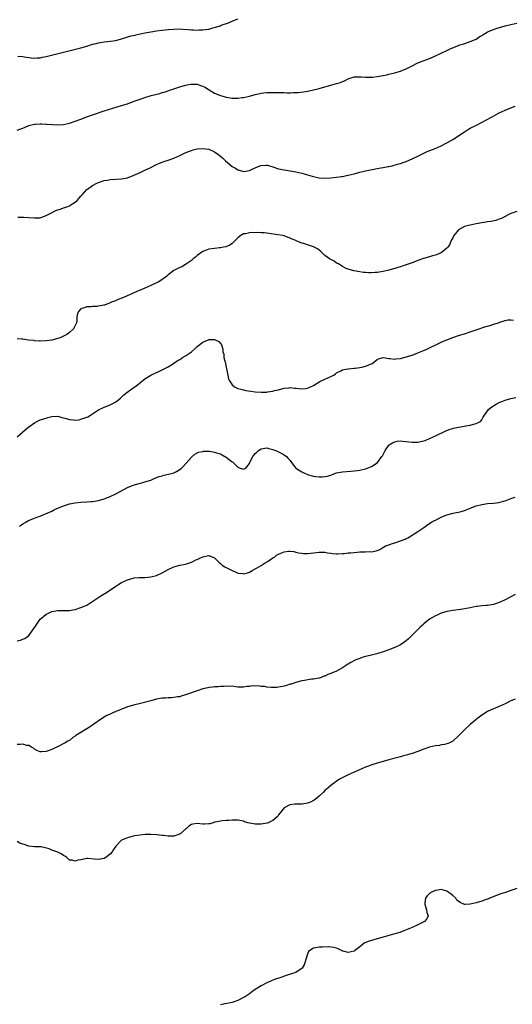
# Model space of a CAD drawing. Units: inches. Extents: x 2586000 to 2589000, y 1488000 to 1491000.
# Drawn here: x 2587808 to 2587977, y 1488637 to 1488975 of the extents above; entities that cross this region are included whole.
import ezdxf

# ---------------------------------------------------------------- set-up
doc = ezdxf.new("R2010")
doc.units = ezdxf.units.IN
doc.header["$MEASUREMENT"] = 0
doc.layers.add('LD25861488_10ft', color=131, linetype='Continuous')

msp = doc.modelspace()

# ---------------------------------------------------------------- linework, layer by layer
at = {"layer": 'LD25861488_10ft'}
for points, elevation in [([(2587807, 1488937.25), (2587808.34, 1488937.66), (2587809, 1488937.97), (2587809.75, 1488938.25), (2587811, 1488938.81), (2587813, 1488939.36), (2587813.35, 1488939.35), (2587815, 1488939.45), (2587815.4, 1488939.4), (2587817, 1488939.33), (2587817.29, 1488939.29), (2587819.16, 1488939.16), (2587821, 1488939.09), (2587823, 1488939.24), (2587825, 1488939.67), (2587827, 1488940.3), (2587828.96, 1488941.04), (2587831, 1488941.84), (2587833, 1488942.55), (2587837, 1488943.9), (2587843, 1488945.69), (2587845, 1488946.35), (2587847, 1488947.08), (2587849, 1488947.83), (2587851, 1488948.51), (2587853.13, 1488949.13), (2587856.1, 1488949.9), (2587857, 1488950.19), (2587857.63, 1488950.37), (2587861, 1488951.5), (2587863, 1488952.15), (2587865, 1488952.76), (2587866.18, 1488953), (2587866.88, 1488953.12), (2587869, 1488953.03), (2587870.5, 1488952.5), (2587871, 1488952.35), (2587871.87, 1488951.87), (2587873.15, 1488951.15), (2587875, 1488950), (2587877, 1488949.13), (2587878.7, 1488948.7), (2587879, 1488948.58), (2587880.4, 1488948.4), (2587881, 1488948.28), (2587882.29, 1488948.29), (2587883, 1488948.28), (2587884.47, 1488948.47), (2587885, 1488948.52), (2587887, 1488948.95), (2587889, 1488949.48), (2587889.59, 1488949.59), (2587891, 1488949.92), (2587891.93, 1488950.07), (2587893, 1488950.15), (2587894.17, 1488950.17), (2587895, 1488950.23), (2587897, 1488950.22), (2587899, 1488950.17), (2587899.87, 1488950.13), (2587901, 1488950.12), (2587902.18, 1488950.18), (2587903, 1488950.15), (2587903.82, 1488950.18), (2587905.6, 1488950.4), (2587907, 1488950.66), (2587908.55, 1488951), (2587911, 1488951.61), (2587914.56, 1488952.56), (2587917, 1488953.24), (2587918.32, 1488953.68), (2587919, 1488953.97), (2587919.75, 1488954.25), (2587921, 1488954.91), (2587923, 1488955.56), (2587923.6, 1488955.6), (2587925, 1488955.63), (2587925.61, 1488955.61), (2587927, 1488955.43), (2587927.46, 1488955.46), (2587929, 1488955.42), (2587929.51, 1488955.51), (2587931, 1488955.69), (2587933, 1488956.08), (2587934.32, 1488956.32), (2587935, 1488956.46), (2587937, 1488956.94), (2587938.54, 1488957.46), (2587939, 1488957.58), (2587940.01, 1488957.99), (2587941, 1488958.36), (2587943, 1488959.36), (2587945, 1488960.41), (2587946.47, 1488961), (2587948.37, 1488961.63), (2587949, 1488961.87), (2587949.79, 1488962.21), (2587951, 1488962.76), (2587955, 1488964.7), (2587956.57, 1488965.43), (2587957, 1488965.61), (2587958.01, 1488966.01), (2587959, 1488966.42), (2587959.43, 1488966.57), (2587960.83, 1488967), (2587963, 1488967.7), (2587965, 1488968.6), (2587966.46, 1488969.54), (2587967, 1488969.85), (2587967.68, 1488970.32), (2587968.8, 1488971), (2587969, 1488971.1), (2587971, 1488971.9), (2587972.31, 1488972.31), (2587975, 1488973.09), (2587977, 1488973.65), (2587979, 1488974.1)], 12040), ([(2587807.28, 1488962.72), (2587809, 1488962.53), (2587809.5, 1488962.5), (2587811, 1488962.22), (2587811.82, 1488962.18), (2587813, 1488962.05), (2587813.87, 1488962.13), (2587815, 1488962.18), (2587815.67, 1488962.33), (2587817, 1488962.58), (2587823, 1488964.1), (2587829, 1488965.54), (2587831, 1488966.12), (2587833, 1488966.78), (2587833.82, 1488967), (2587835, 1488967.34), (2587837, 1488967.63), (2587839, 1488967.81), (2587841, 1488968.14), (2587843, 1488968.68), (2587844.75, 1488969.25), (2587845, 1488969.31), (2587846.3, 1488969.7), (2587847, 1488969.85), (2587847.93, 1488970.07), (2587851, 1488970.69), (2587853, 1488971.08), (2587855, 1488971.41), (2587857, 1488971.7), (2587859, 1488971.91), (2587861, 1488972.04), (2587863, 1488972.06), (2587864.02, 1488972.02), (2587865.91, 1488971.91), (2587867, 1488971.78), (2587867.76, 1488971.76), (2587869, 1488971.64), (2587869.71, 1488971.71), (2587871, 1488971.71), (2587871.9, 1488971.9), (2587873, 1488972.03), (2587874.43, 1488972.43), (2587875, 1488972.55), (2587876.88, 1488973.12), (2587877.31, 1488973.31), (2587879.79, 1488974.21), (2587881, 1488974.77), (2587883, 1488975.53)], 12030), ([(2587807.28, 1488907.28), (2587809, 1488907.33), (2587809.31, 1488907.31), (2587811, 1488907.25), (2587813, 1488907.04), (2587815, 1488907.13), (2587817, 1488907.84), (2587819.28, 1488909), (2587820.38, 1488909.62), (2587822.21, 1488910.21), (2587823, 1488910.49), (2587823.4, 1488910.6), (2587824.51, 1488911), (2587825, 1488911.24), (2587825.67, 1488911.67), (2587827, 1488912.47), (2587827.71, 1488913), (2587828.32, 1488913.68), (2587829, 1488914.55), (2587829.38, 1488915), (2587831, 1488916.79), (2587831.24, 1488917), (2587833, 1488918.17), (2587834.48, 1488919), (2587835, 1488919.24), (2587837, 1488919.89), (2587838.08, 1488920.08), (2587839, 1488920.23), (2587841, 1488920.34), (2587843, 1488920.49), (2587845, 1488920.9), (2587847, 1488921.64), (2587849.33, 1488922.67), (2587851, 1488923.46), (2587853, 1488924.44), (2587854.04, 1488925), (2587855, 1488925.43), (2587856.06, 1488925.94), (2587857, 1488926.27), (2587857.51, 1488926.49), (2587859, 1488926.94), (2587861, 1488927.62), (2587863, 1488928.52), (2587864.65, 1488929.35), (2587866.07, 1488929.93), (2587867, 1488930.28), (2587867.57, 1488930.43), (2587869, 1488930.78), (2587871, 1488930.97), (2587873, 1488930.7), (2587875, 1488929.83), (2587876.14, 1488929), (2587876.62, 1488928.62), (2587877, 1488928.35), (2587877.74, 1488927.74), (2587878.4, 1488927), (2587878.71, 1488926.71), (2587881, 1488924.73), (2587882.15, 1488924.15), (2587883, 1488923.55), (2587883.5, 1488923.5), (2587885, 1488923.07), (2587887, 1488923.38), (2587887.73, 1488923.73), (2587889, 1488924.31), (2587890.59, 1488925), (2587890.89, 1488925.11), (2587892.8, 1488925.2), (2587893, 1488925.2), (2587893.17, 1488925.17), (2587893.88, 1488925), (2587895, 1488924.68), (2587897, 1488923.98), (2587899, 1488923.54), (2587901, 1488923.26), (2587903, 1488922.91), (2587905, 1488922.45), (2587905.79, 1488922.21), (2587907, 1488921.88), (2587908.61, 1488921.39), (2587909, 1488921.28), (2587911, 1488920.87), (2587913, 1488920.74), (2587915, 1488920.82), (2587917, 1488921.04), (2587918.7, 1488921.3), (2587919, 1488921.34), (2587920.37, 1488921.63), (2587921, 1488921.73), (2587922, 1488922), (2587923, 1488922.24), (2587925, 1488922.79), (2587927, 1488923.29), (2587929.84, 1488923.84), (2587931, 1488924.02), (2587932.24, 1488924.24), (2587933, 1488924.35), (2587934.7, 1488924.7), (2587935, 1488924.75), (2587936.11, 1488925), (2587936.83, 1488925.17), (2587938.39, 1488925.61), (2587939, 1488925.82), (2587939.92, 1488926.08), (2587941, 1488926.49), (2587942.24, 1488927), (2587943, 1488927.33), (2587945, 1488928.31), (2587946.31, 1488929), (2587948.15, 1488929.85), (2587950.96, 1488930.96), (2587953, 1488931.81), (2587955, 1488932.84), (2587957, 1488934.06), (2587961, 1488936.7), (2587962.42, 1488937.58), (2587963, 1488937.91), (2587965.14, 1488939), (2587970.27, 1488941.73), (2587973, 1488943.15), (2587975, 1488944.1), (2587977, 1488944.96), (2587978.5, 1488945.5)], 12050), ([(2587979, 1488909.25), (2587977, 1488908.57), (2587976.1, 1488908.1), (2587975, 1488907.57), (2587974, 1488907), (2587973.31, 1488906.69), (2587973, 1488906.57), (2587971.82, 1488906.18), (2587970.19, 1488905.81), (2587969, 1488905.67), (2587968.43, 1488905.57), (2587967, 1488905.37), (2587965, 1488904.99), (2587963, 1488904.59), (2587962.4, 1488904.4), (2587961, 1488904.05), (2587959, 1488902.99), (2587957.37, 1488901), (2587957, 1488900.24), (2587956.34, 1488899), (2587955.97, 1488898.03), (2587955.29, 1488897), (2587955, 1488896.62), (2587953, 1488895.05), (2587951.57, 1488894.43), (2587951, 1488894.24), (2587949.97, 1488893.97), (2587949, 1488893.68), (2587946.89, 1488893.11), (2587945, 1488892.44), (2587943, 1488891.61), (2587941, 1488890.87), (2587939.57, 1488890.44), (2587939, 1488890.24), (2587938.04, 1488889.96), (2587937, 1488889.62), (2587935, 1488889.06), (2587933, 1488888.65), (2587931, 1488888.32), (2587930.24, 1488888.24), (2587929, 1488888.14), (2587928.15, 1488888.15), (2587927, 1488888.22), (2587926.31, 1488888.31), (2587925, 1488888.51), (2587923, 1488888.86), (2587922.9, 1488888.9), (2587921, 1488889.41), (2587920.32, 1488889.68), (2587919, 1488890.34), (2587917.98, 1488891), (2587917.4, 1488891.4), (2587917, 1488891.53), (2587916.19, 1488892.19), (2587915, 1488892.71), (2587914.84, 1488892.84), (2587914.56, 1488893), (2587913, 1488894.15), (2587912.04, 1488895), (2587911.54, 1488895.54), (2587910.38, 1488896.38), (2587909, 1488897.15), (2587907, 1488897.78), (2587905.78, 1488898.22), (2587905, 1488898.38), (2587903.14, 1488899.14), (2587903, 1488899.24), (2587901.7, 1488899.7), (2587901, 1488900.14), (2587900.31, 1488900.31), (2587899, 1488900.88), (2587898.46, 1488901), (2587896.72, 1488901.28), (2587893.65, 1488901.65), (2587893, 1488901.78), (2587892.11, 1488901.89), (2587891, 1488901.97), (2587890.01, 1488901.99), (2587889, 1488901.98), (2587887.99, 1488902.01), (2587887, 1488901.92), (2587885.59, 1488901.59), (2587885, 1488901.56), (2587884.61, 1488901.39), (2587884, 1488901), (2587883, 1488900.15), (2587881.86, 1488899), (2587881.45, 1488898.55), (2587881, 1488898.24), (2587880.29, 1488897.71), (2587878.86, 1488897.14), (2587878.12, 1488897), (2587877, 1488896.75), (2587876.71, 1488896.71), (2587875, 1488896.59), (2587873, 1488896.33), (2587871.9, 1488895.9), (2587871, 1488895.5), (2587869, 1488894.1), (2587868.42, 1488893.58), (2587867.63, 1488893), (2587867, 1488892.45), (2587865.01, 1488890.99), (2587863.73, 1488890.27), (2587863, 1488889.94), (2587862.37, 1488889.63), (2587861, 1488888.92), (2587859, 1488887.42), (2587858.55, 1488887), (2587857.69, 1488886.31), (2587857, 1488885.89), (2587856.5, 1488885.5), (2587855.6, 1488885), (2587855, 1488884.72), (2587854.53, 1488884.53), (2587853, 1488883.82), (2587851, 1488882.93), (2587849.68, 1488882.32), (2587849, 1488882.03), (2587847, 1488881.12), (2587843.68, 1488879.68), (2587841.28, 1488878.72), (2587841, 1488878.57), (2587839.76, 1488878.24), (2587839, 1488877.79), (2587837.08, 1488877.08), (2587836.93, 1488877.07), (2587835, 1488876.65), (2587834.59, 1488876.59), (2587833, 1488876.56), (2587832.51, 1488876.51), (2587831, 1488876.5), (2587830.13, 1488876.13), (2587829, 1488875.73), (2587828.26, 1488875), (2587827.84, 1488874.16), (2587827.62, 1488873), (2587827.54, 1488871.54), (2587827.43, 1488871), (2587826.68, 1488869.32), (2587826.5, 1488869), (2587825, 1488867.64), (2587824.11, 1488867), (2587823.41, 1488866.59), (2587823, 1488866.38), (2587822.03, 1488865.97), (2587821, 1488865.57), (2587819, 1488865.03), (2587818.82, 1488865), (2587817, 1488864.73), (2587815, 1488864.66), (2587814.71, 1488864.71), (2587813, 1488864.79), (2587812.84, 1488864.84), (2587810.97, 1488865.03), (2587809, 1488865.31), (2587808.69, 1488865.31), (2587807, 1488865.48)], 12060), ([(2587807, 1488831.7), (2587809.84, 1488834.16), (2587810.73, 1488835), (2587811, 1488835.22), (2587813, 1488836.57), (2587813.82, 1488837), (2587815, 1488837.55), (2587817, 1488838.22), (2587817.63, 1488838.37), (2587819, 1488838.74), (2587821, 1488838.83), (2587822.39, 1488838.39), (2587823, 1488838.29), (2587823.95, 1488838.05), (2587825, 1488837.67), (2587826.45, 1488837.55), (2587827, 1488837.47), (2587828.37, 1488837.63), (2587829, 1488837.77), (2587830.3, 1488838.3), (2587831, 1488838.52), (2587831.35, 1488838.65), (2587831.93, 1488839), (2587835.02, 1488841), (2587837, 1488841.98), (2587839, 1488842.78), (2587839.47, 1488843), (2587841, 1488843.81), (2587842.58, 1488845), (2587843, 1488845.39), (2587843.81, 1488846.19), (2587844.76, 1488847), (2587847, 1488848.56), (2587847.58, 1488849), (2587848.42, 1488849.58), (2587849, 1488850.08), (2587851, 1488851.66), (2587853, 1488852.91), (2587855, 1488853.85), (2587855.81, 1488854.19), (2587857, 1488854.79), (2587857.36, 1488855), (2587859, 1488855.8), (2587860.87, 1488857), (2587861, 1488857.07), (2587862.15, 1488857.85), (2587863, 1488858.34), (2587863.39, 1488858.61), (2587863.98, 1488859), (2587865, 1488859.61), (2587867, 1488860.99), (2587868.09, 1488861.91), (2587869, 1488862.77), (2587871, 1488864.33), (2587872.58, 1488865), (2587872.86, 1488865.14), (2587873, 1488865.18), (2587874.82, 1488865.18), (2587875, 1488865.19), (2587876.5, 1488864.5), (2587877, 1488863.8), (2587877.41, 1488863.41), (2587877.44, 1488863), (2587877.88, 1488861.88), (2587877.89, 1488861), (2587878.13, 1488860.13), (2587878.24, 1488859), (2587878.62, 1488857.38), (2587878.72, 1488857), (2587879, 1488855.7), (2587879.14, 1488855.14), (2587879.27, 1488854.73), (2587879.56, 1488853), (2587879.74, 1488851.74), (2587880.13, 1488851), (2587881, 1488849.58), (2587881.84, 1488849), (2587882.59, 1488848.59), (2587883, 1488848.39), (2587884.09, 1488848.09), (2587885, 1488847.86), (2587885.73, 1488847.73), (2587887.45, 1488847.45), (2587889, 1488847.24), (2587891, 1488847.08), (2587893, 1488847.13), (2587893.17, 1488847.17), (2587895, 1488847.41), (2587895.63, 1488847.63), (2587897, 1488847.95), (2587899, 1488848.54), (2587900.63, 1488848.63), (2587901, 1488848.69), (2587902.48, 1488848.48), (2587903, 1488848.45), (2587905, 1488848.22), (2587906.41, 1488848.41), (2587907, 1488848.46), (2587909, 1488849.36), (2587911.27, 1488850.73), (2587913, 1488851.63), (2587916.02, 1488853), (2587916.59, 1488853.41), (2587917, 1488853.73), (2587918.46, 1488854.46), (2587919, 1488854.76), (2587919.17, 1488854.83), (2587920.19, 1488855), (2587921, 1488855.19), (2587921.15, 1488855.15), (2587923, 1488855.35), (2587923.35, 1488855.35), (2587925, 1488855.59), (2587925.74, 1488855.74), (2587927, 1488856.04), (2587929, 1488856.88), (2587929.23, 1488857), (2587930.28, 1488857.72), (2587931, 1488858.34), (2587931.45, 1488858.55), (2587933, 1488859.02), (2587935, 1488858.67), (2587935.31, 1488858.69), (2587937, 1488858.43), (2587937.45, 1488858.55), (2587939, 1488858.72), (2587941, 1488859.28), (2587943, 1488859.88), (2587945, 1488860.6), (2587946.68, 1488861.32), (2587948.05, 1488861.95), (2587953, 1488864.31), (2587954.61, 1488865), (2587955, 1488865.15), (2587957, 1488865.88), (2587959.33, 1488866.67), (2587961, 1488867.2), (2587963, 1488867.88), (2587965, 1488868.6), (2587968.33, 1488869.67), (2587969, 1488869.82), (2587970.16, 1488870.16), (2587971, 1488870.45), (2587972.73, 1488871), (2587973.18, 1488871.18), (2587975, 1488871.78), (2587975.95, 1488871.95), (2587977, 1488872), (2587977.89, 1488871.89)], 12070), ([(2587807.79, 1488801), (2587808.52, 1488801.48), (2587809, 1488801.86), (2587809.75, 1488802.25), (2587810.98, 1488803), (2587813, 1488803.74), (2587814.2, 1488804.2), (2587815, 1488804.45), (2587816.25, 1488805), (2587816.8, 1488805.2), (2587818.2, 1488805.8), (2587819, 1488806.21), (2587819.53, 1488806.47), (2587820.52, 1488807), (2587823, 1488808.01), (2587825, 1488808.67), (2587827, 1488809.07), (2587829, 1488809.25), (2587831, 1488809.33), (2587832.56, 1488809.44), (2587833, 1488809.49), (2587835, 1488809.86), (2587837, 1488810.44), (2587838.51, 1488811), (2587839, 1488811.2), (2587841, 1488812.17), (2587845, 1488814.28), (2587847, 1488815.11), (2587849, 1488815.71), (2587849.97, 1488815.97), (2587851, 1488816.21), (2587853, 1488816.89), (2587854.48, 1488817.52), (2587855.94, 1488818.06), (2587857, 1488818.37), (2587857.5, 1488818.5), (2587859.14, 1488818.86), (2587861, 1488819.36), (2587861.87, 1488819.87), (2587863, 1488820.45), (2587863.63, 1488821), (2587864.34, 1488821.66), (2587867, 1488824.79), (2587868.17, 1488825.83), (2587869.51, 1488826.49), (2587871, 1488826.73), (2587871.21, 1488826.79), (2587873.24, 1488826.76), (2587875, 1488826.5), (2587875.71, 1488826.29), (2587877, 1488825.86), (2587878.56, 1488825), (2587879, 1488824.71), (2587880, 1488824), (2587881, 1488823.14), (2587881.1, 1488823.1), (2587881.24, 1488823), (2587883, 1488821.26), (2587883.83, 1488821), (2587885, 1488820.58), (2587885.7, 1488821), (2587887, 1488822.61), (2587887.12, 1488822.88), (2587887.13, 1488823), (2587887.21, 1488823.21), (2587888.12, 1488825), (2587888.55, 1488825.45), (2587889, 1488826.01), (2587889.54, 1488826.46), (2587890.07, 1488827), (2587891, 1488827.61), (2587893, 1488827.94), (2587893.71, 1488827.71), (2587895, 1488827.41), (2587895.27, 1488827.27), (2587896.03, 1488827), (2587897, 1488826.56), (2587897.89, 1488826.11), (2587899, 1488825.51), (2587899.7, 1488825), (2587900.34, 1488824.34), (2587901, 1488823.55), (2587902.08, 1488822.08), (2587903.02, 1488821), (2587905, 1488819.68), (2587905.51, 1488819.51), (2587907, 1488818.8), (2587907.3, 1488818.7), (2587909, 1488818.24), (2587909.9, 1488818.1), (2587911, 1488817.97), (2587912.01, 1488817.99), (2587913, 1488818.06), (2587913.77, 1488818.23), (2587915, 1488818.6), (2587916.04, 1488819), (2587917, 1488819.32), (2587919, 1488819.71), (2587921.95, 1488819.95), (2587923, 1488820.01), (2587924.17, 1488820.17), (2587925, 1488820.26), (2587927, 1488820.73), (2587928.63, 1488821.37), (2587929, 1488821.55), (2587929.9, 1488822.1), (2587931.03, 1488822.97), (2587932.59, 1488825), (2587932.75, 1488825.25), (2587933.44, 1488826.56), (2587933.7, 1488827), (2587935, 1488828.92), (2587935.1, 1488829), (2587936.28, 1488829.72), (2587937, 1488830.04), (2587937.8, 1488830.2), (2587939, 1488830.34), (2587939.7, 1488830.3), (2587943, 1488829.91), (2587944.1, 1488829.9), (2587945, 1488829.94), (2587945.91, 1488830.09), (2587947, 1488830.38), (2587947.47, 1488830.53), (2587949, 1488831.14), (2587951, 1488832.09), (2587954.32, 1488833.68), (2587955.75, 1488834.26), (2587957.29, 1488834.71), (2587959, 1488835.06), (2587961, 1488835.38), (2587961.49, 1488835.49), (2587963, 1488835.75), (2587964.11, 1488836.11), (2587965, 1488836.3), (2587966.51, 1488837), (2587967, 1488837.62), (2587967.51, 1488838.49), (2587969, 1488840.72), (2587969.21, 1488841), (2587970.12, 1488841.88), (2587971, 1488842.37), (2587971.33, 1488842.67), (2587971.96, 1488843), (2587973, 1488843.54), (2587973.88, 1488843.88), (2587975, 1488844.39), (2587977, 1488844.97), (2587978.7, 1488845.3)], 12080), ([(2587807, 1488761.51), (2587808.18, 1488761.82), (2587809, 1488762.08), (2587809.65, 1488762.35), (2587811, 1488763.37), (2587812.17, 1488765), (2587812.54, 1488765.46), (2587813.6, 1488767), (2587815, 1488768.97), (2587816.06, 1488769.94), (2587817, 1488770.69), (2587817.56, 1488771), (2587819, 1488771.66), (2587819.76, 1488771.76), (2587821, 1488772.03), (2587821.98, 1488771.98), (2587823, 1488771.96), (2587823.99, 1488771.99), (2587825, 1488771.95), (2587826.25, 1488772.25), (2587827, 1488772.35), (2587828.98, 1488773.02), (2587831, 1488773.85), (2587831.76, 1488774.24), (2587835.87, 1488777), (2587837.82, 1488778.18), (2587841, 1488780.34), (2587842, 1488781), (2587843, 1488781.61), (2587843.96, 1488782.04), (2587845, 1488782.57), (2587847, 1488783.15), (2587847.18, 1488783.18), (2587849, 1488783.35), (2587851, 1488783.38), (2587853, 1488783.55), (2587855, 1488784.05), (2587857, 1488784.95), (2587859, 1488786.07), (2587861, 1488787.03), (2587863, 1488787.54), (2587863.7, 1488787.7), (2587865, 1488787.94), (2587867, 1488788.59), (2587867.76, 1488789), (2587868.6, 1488789.4), (2587869, 1488789.54), (2587869.97, 1488789.97), (2587871, 1488790.46), (2587871.46, 1488790.54), (2587873, 1488790.87), (2587875, 1488790.1), (2587876.15, 1488789), (2587876.54, 1488788.54), (2587877, 1488788.22), (2587877.62, 1488787.62), (2587878.55, 1488787), (2587879, 1488786.74), (2587879.49, 1488786.51), (2587881, 1488785.71), (2587882.91, 1488784.91), (2587883, 1488784.88), (2587884.71, 1488784.71), (2587885, 1488784.65), (2587886.28, 1488785), (2587887, 1488785.23), (2587888.16, 1488785.84), (2587889, 1488786.32), (2587889.46, 1488786.54), (2587891, 1488787.49), (2587892.45, 1488788.45), (2587893.4, 1488789), (2587895, 1488790.13), (2587895.65, 1488790.35), (2587896.31, 1488791), (2587897, 1488791.4), (2587897.75, 1488791.75), (2587899, 1488792.17), (2587900.46, 1488792.46), (2587901, 1488792.45), (2587902.27, 1488792.27), (2587903, 1488792.11), (2587903.87, 1488791.87), (2587905, 1488791.68), (2587905.62, 1488791.62), (2587907, 1488791.57), (2587909, 1488791.8), (2587911, 1488792.07), (2587913, 1488792.04), (2587913.87, 1488791.87), (2587915, 1488791.72), (2587915.58, 1488791.58), (2587917, 1488791.53), (2587917.46, 1488791.46), (2587919, 1488791.63), (2587919.59, 1488791.59), (2587921, 1488791.81), (2587921.81, 1488791.81), (2587923, 1488791.99), (2587924.03, 1488792.03), (2587925, 1488792.15), (2587926.19, 1488792.19), (2587927, 1488792.19), (2587928.29, 1488792.29), (2587929, 1488792.22), (2587930.58, 1488792.58), (2587931, 1488792.62), (2587931.86, 1488793), (2587932.56, 1488793.44), (2587933, 1488793.63), (2587933.8, 1488794.2), (2587935, 1488794.57), (2587935.27, 1488794.73), (2587936.23, 1488795), (2587937.35, 1488795.35), (2587939, 1488795.91), (2587940.59, 1488796.59), (2587941, 1488796.75), (2587941.49, 1488797), (2587943, 1488797.89), (2587943.67, 1488798.33), (2587945, 1488799.14), (2587947, 1488800.51), (2587948.44, 1488801.56), (2587949.66, 1488802.34), (2587950.75, 1488803), (2587951, 1488803.13), (2587953, 1488804.06), (2587955, 1488804.87), (2587956.64, 1488805.36), (2587957.57, 1488805.57), (2587959, 1488805.86), (2587959.92, 1488806.08), (2587961, 1488806.41), (2587961.43, 1488806.57), (2587962.44, 1488807), (2587965, 1488807.95), (2587967, 1488808.49), (2587969, 1488808.79), (2587971, 1488808.94), (2587972.84, 1488809.16), (2587974.43, 1488809.57), (2587975, 1488809.75), (2587977.38, 1488810.62), (2587978.46, 1488811)], 12090), ([(2587978.51, 1488777.49), (2587975, 1488775.65), (2587973.52, 1488775), (2587973, 1488774.75), (2587971.66, 1488774.34), (2587971, 1488774.09), (2587969, 1488773.75), (2587968.33, 1488773.67), (2587967, 1488773.57), (2587965.37, 1488773.37), (2587965, 1488773.32), (2587963, 1488772.95), (2587960.46, 1488772.46), (2587958.08, 1488772.08), (2587957, 1488771.95), (2587955, 1488771.61), (2587953, 1488771.06), (2587951.58, 1488770.42), (2587951, 1488770.18), (2587949, 1488768.96), (2587947, 1488767.36), (2587946.61, 1488767), (2587945.78, 1488766.22), (2587945, 1488765.51), (2587944.46, 1488765), (2587941.72, 1488762.28), (2587941, 1488761.62), (2587940.65, 1488761.35), (2587940.17, 1488761), (2587939, 1488760.24), (2587937, 1488759.26), (2587935, 1488758.47), (2587933, 1488757.74), (2587930.91, 1488757.09), (2587929, 1488756.63), (2587928.53, 1488756.53), (2587927, 1488756.15), (2587925.79, 1488755.79), (2587925, 1488755.52), (2587923.67, 1488755), (2587923.2, 1488754.8), (2587921.88, 1488754.12), (2587921, 1488753.57), (2587920.63, 1488753.37), (2587920.05, 1488753), (2587919, 1488752.27), (2587917, 1488751.11), (2587916.76, 1488751), (2587915.46, 1488750.54), (2587915, 1488750.3), (2587914.02, 1488749.98), (2587913, 1488749.46), (2587912.64, 1488749.36), (2587911.73, 1488749), (2587911, 1488748.77), (2587909, 1488748.39), (2587908.34, 1488748.33), (2587905.95, 1488747.95), (2587905, 1488747.75), (2587903.34, 1488747.34), (2587901.32, 1488746.68), (2587901, 1488746.6), (2587899.79, 1488746.21), (2587899, 1488745.99), (2587897, 1488745.57), (2587896.44, 1488745.56), (2587895, 1488745.47), (2587894.45, 1488745.55), (2587893, 1488745.63), (2587892.19, 1488745.81), (2587891, 1488745.89), (2587889.93, 1488746.08), (2587889, 1488746.02), (2587887.97, 1488746.03), (2587887, 1488745.85), (2587886.19, 1488745.81), (2587885, 1488745.63), (2587883, 1488745.68), (2587882.26, 1488745.74), (2587881, 1488745.92), (2587880.14, 1488745.86), (2587879, 1488745.98), (2587878.19, 1488745.81), (2587877, 1488745.83), (2587876.27, 1488745.73), (2587875, 1488745.7), (2587874.39, 1488745.61), (2587873, 1488745.48), (2587872.63, 1488745.37), (2587871, 1488745.02), (2587869, 1488744.4), (2587868.02, 1488744.02), (2587867, 1488743.71), (2587865, 1488742.98), (2587863.52, 1488742.48), (2587863, 1488742.34), (2587862.28, 1488742.28), (2587861, 1488742.02), (2587860.08, 1488741.92), (2587859, 1488741.93), (2587858.12, 1488741.88), (2587857, 1488741.81), (2587856.27, 1488741.73), (2587855, 1488741.49), (2587853, 1488740.97), (2587849, 1488739.86), (2587847.49, 1488739.49), (2587845, 1488738.82), (2587843.7, 1488738.3), (2587843, 1488738.11), (2587842.28, 1488737.72), (2587841, 1488737.25), (2587840.84, 1488737.16), (2587840.46, 1488737), (2587839, 1488736.33), (2587837.72, 1488735.72), (2587837, 1488735.35), (2587836.42, 1488735), (2587835.58, 1488734.42), (2587835, 1488734.07), (2587834.42, 1488733.58), (2587833.54, 1488733), (2587833, 1488732.6), (2587831.89, 1488731.89), (2587831, 1488731.28), (2587830.44, 1488731), (2587829, 1488730.03), (2587828.37, 1488729.63), (2587827.29, 1488729), (2587827, 1488728.77), (2587826.26, 1488728.26), (2587825, 1488727.33), (2587824.45, 1488727), (2587823.53, 1488726.47), (2587820.87, 1488725.13), (2587820.63, 1488725), (2587819, 1488724.2), (2587817, 1488723.49), (2587815.38, 1488723.38), (2587815, 1488723.38), (2587813.85, 1488723.85), (2587813, 1488724.3), (2587812.61, 1488724.61), (2587811.96, 1488725), (2587811, 1488725.53), (2587810.4, 1488725.6), (2587809, 1488725.98), (2587808.1, 1488725.9), (2587807, 1488725.92)], 12100), ([(2587978.51, 1488741.49), (2587977, 1488740.9), (2587975, 1488739.87), (2587973, 1488738.95), (2587971.62, 1488738.38), (2587971, 1488738.15), (2587970.22, 1488737.78), (2587969, 1488737.25), (2587968.56, 1488737), (2587967, 1488736.04), (2587965.61, 1488735), (2587965, 1488734.52), (2587964.2, 1488733.8), (2587963, 1488732.83), (2587961, 1488730.95), (2587960.05, 1488729.95), (2587959.11, 1488729), (2587959, 1488728.87), (2587957, 1488727.05), (2587955.66, 1488726.34), (2587955, 1488726.14), (2587954.09, 1488725.91), (2587953, 1488725.74), (2587952.39, 1488725.61), (2587951, 1488725.4), (2587949, 1488724.93), (2587947, 1488724.24), (2587945, 1488723.45), (2587943, 1488722.75), (2587941, 1488722.18), (2587940.05, 1488721.95), (2587939, 1488721.65), (2587935, 1488720.61), (2587933, 1488720.05), (2587931, 1488719.44), (2587929.15, 1488718.85), (2587927.67, 1488718.33), (2587927, 1488718.07), (2587924.83, 1488717.17), (2587923, 1488716.37), (2587921, 1488715.46), (2587919.35, 1488714.65), (2587918.05, 1488713.95), (2587916.82, 1488713.18), (2587915, 1488711.8), (2587914.05, 1488711), (2587913, 1488710.02), (2587912.46, 1488709.54), (2587911, 1488708.13), (2587909.63, 1488707), (2587909.28, 1488706.72), (2587909, 1488706.59), (2587907.97, 1488706.03), (2587907, 1488705.77), (2587906.38, 1488705.62), (2587905, 1488705.41), (2587904.58, 1488705.42), (2587903, 1488705.32), (2587902.65, 1488705.35), (2587900.88, 1488705.12), (2587899, 1488704.09), (2587898.06, 1488703), (2587897, 1488701.66), (2587896.73, 1488701.27), (2587896.51, 1488701), (2587895, 1488699.72), (2587893.47, 1488699), (2587893.13, 1488698.87), (2587891, 1488698.49), (2587889.49, 1488698.51), (2587889, 1488698.46), (2587887.17, 1488698.83), (2587887, 1488698.84), (2587886.41, 1488699), (2587885.33, 1488699.33), (2587885, 1488699.47), (2587883.71, 1488699.71), (2587883, 1488699.88), (2587881, 1488699.9), (2587879.81, 1488699.81), (2587879, 1488699.77), (2587877.6, 1488699.6), (2587877, 1488699.57), (2587875.17, 1488699.17), (2587875, 1488699.15), (2587874.46, 1488699), (2587873.35, 1488698.65), (2587873, 1488698.58), (2587871.52, 1488698.48), (2587871, 1488698.49), (2587869, 1488698.67), (2587867.47, 1488698.53), (2587867, 1488698.39), (2587866.14, 1488697.86), (2587865.33, 1488697), (2587865, 1488696.75), (2587863, 1488695.05), (2587862.91, 1488695), (2587861, 1488694.4), (2587859, 1488694.34), (2587857.43, 1488694.57), (2587857, 1488694.6), (2587855.15, 1488694.85), (2587853, 1488694.94), (2587851.08, 1488694.92), (2587849.24, 1488694.76), (2587847.51, 1488694.49), (2587847, 1488694.39), (2587846.14, 1488694.14), (2587845, 1488693.84), (2587844.4, 1488693.6), (2587843, 1488692.94), (2587841.04, 1488690.96), (2587840.22, 1488689.78), (2587839.74, 1488689), (2587839, 1488688.2), (2587837.51, 1488687), (2587837, 1488686.66), (2587835.59, 1488686.41), (2587835, 1488686.29), (2587833.51, 1488686.49), (2587831.34, 1488686.66), (2587831, 1488686.65), (2587830.52, 1488686.52), (2587829, 1488686.27), (2587827.88, 1488686.12), (2587827, 1488685.72), (2587825.93, 1488686.07), (2587825, 1488686.09), (2587824.15, 1488687), (2587823.44, 1488687.44), (2587823, 1488687.75), (2587822.24, 1488688.24), (2587821, 1488688.9), (2587819, 1488689.57), (2587818.05, 1488689.95), (2587815.31, 1488690.69), (2587815, 1488690.72), (2587813, 1488690.72), (2587811.06, 1488690.94), (2587809.5, 1488691.5), (2587809, 1488691.59), (2587808.01, 1488692.01), (2587807, 1488692.5)], 12110), ([(2587979, 1488676.4), (2587977, 1488675.63), (2587975.13, 1488675), (2587973.51, 1488674.49), (2587972.03, 1488673.97), (2587970.61, 1488673.39), (2587969.75, 1488673), (2587969, 1488672.69), (2587968.54, 1488672.54), (2587967, 1488671.97), (2587965, 1488671.41), (2587963, 1488670.96), (2587961.09, 1488670.91), (2587961, 1488670.87), (2587959.5, 1488671.5), (2587958.39, 1488672.39), (2587958.05, 1488673), (2587957, 1488673.9), (2587955.59, 1488675), (2587955.27, 1488675.27), (2587955, 1488675.41), (2587953.8, 1488675.8), (2587953, 1488676), (2587951.82, 1488675.82), (2587951, 1488675.71), (2587949.49, 1488675), (2587949.19, 1488674.81), (2587949, 1488674.66), (2587948.17, 1488673.83), (2587947.58, 1488673), (2587947.43, 1488671.43), (2587947.33, 1488671), (2587948, 1488669), (2587948.12, 1488668.12), (2587948.54, 1488667), (2587948.09, 1488665.91), (2587947.26, 1488665), (2587947, 1488664.86), (2587945, 1488663.88), (2587943.07, 1488663), (2587940.2, 1488661.8), (2587938.73, 1488661.27), (2587937, 1488660.72), (2587933.89, 1488659.89), (2587933, 1488659.67), (2587929.39, 1488658.61), (2587929, 1488658.52), (2587927.85, 1488658.15), (2587926.47, 1488657.53), (2587925, 1488656.29), (2587923.12, 1488654.88), (2587923, 1488654.82), (2587921, 1488654.34), (2587919.21, 1488654.79), (2587919, 1488654.82), (2587918.87, 1488654.87), (2587917.58, 1488655.58), (2587917, 1488655.8), (2587916.1, 1488656.1), (2587914.27, 1488656.27), (2587912.19, 1488656.19), (2587911, 1488656.17), (2587909.9, 1488655.9), (2587909, 1488655.84), (2587907.75, 1488655), (2587907.35, 1488654.65), (2587906.76, 1488653.24), (2587906.74, 1488653), (2587906.64, 1488652.64), (2587905.89, 1488650.11), (2587905.18, 1488649), (2587905, 1488648.79), (2587904.51, 1488648.51), (2587903, 1488647.5), (2587901.49, 1488647), (2587899.6, 1488646.4), (2587898.11, 1488645.89), (2587895.68, 1488645), (2587894.55, 1488644.55), (2587893, 1488643.9), (2587891, 1488642.9), (2587889, 1488641.59), (2587888.2, 1488641), (2587887, 1488640.16), (2587885.28, 1488639), (2587885, 1488638.83), (2587883, 1488637.86), (2587881, 1488637.15), (2587878.63, 1488636.63), (2587877, 1488636.39)], 12120)]:
    msp.add_lwpolyline(points, dxfattribs=dict(at, elevation=elevation))

doc.saveas('drawing.dxf')
